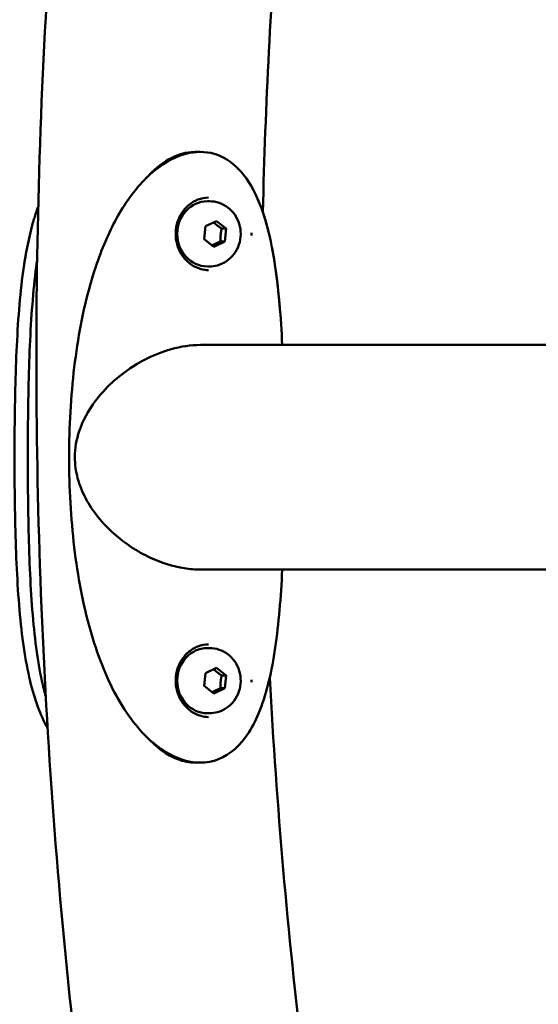
# Model space of a CAD drawing. Units: millimetres. Extents: x -1693 to 9617, y 0 to 16300.
# Drawn here: x -877 to -738, y 7389 to 7654 of the extents above; entities that cross this region are included whole.
import ezdxf

# ---------------------------------------------------------------- set-up
doc = ezdxf.new("R2010")
doc.units = ezdxf.units.MM
doc.layers.add('MD_Visible', color=7, linetype='Continuous', lineweight=50)
doc.styles.get("Standard").update_dxf_attribs({"font": 'arial.ttf'})
doc.dimstyles.new('BySEC', dxfattribs={"dimtxt": 360, "dimasz": 180, "dimexe": 1.25, "dimexo": 0.625, "dimtad": 1, "dimdec": 1, "dimlfac": 0.1, "dimrnd": 5, "dimtxsty": 'Standard', "dimcen": 20, "dimse1": 1, "dimse2": 1, "dimclrd": 256, "dimadec": 0, "dimazin": 0, "dimtfac": 1, "dimtdec": 1, "dimtmove": 1, "dimatfit": 3, "dimfxl": 1, "dimlwd": 5, "dimarcsym": 0})

# ---------------------------------------------------------------- blocks, each defined once
blk = doc.blocks.new('CustomObjectsInViewport4_0')
at = {"layer": 'MD_Visible', "extrusion": (0, 1, 0)}
for p, q in [((670.64, 7618.21), (672.03, 7618.21)), ((674.5, 7604.96), (673.95, 7604.96)), ((673.46, 7598.25), (676.39, 7599.65)), ((676.39, 7599.65), (678.98, 7597.61)), ((673.12, 7594.8), (673.46, 7598.25)), ((677.78, 7597.61), (678.98, 7597.61)), ((678.98, 7597.61), (678.64, 7594.16)), ((675.71, 7592.76), (673.12, 7594.8)), ((678.64, 7594.16), (675.71, 7592.76)), ((677.44, 7594.16), (678.64, 7594.16)), ((674.5, 7587.46), (673.95, 7587.46)), ((626.33, 7566.36), (626.32, 7566.36)), ((1411.69, 7566.36), (672.1, 7566.36)), ((626.32, 7506.06), (626.33, 7506.06)), ((672.1, 7506.06), (1411.69, 7506.06)), ((674.5, 7484.96), (673.95, 7484.96)), ((673.12, 7474.8), (673.46, 7478.25)), ((673.46, 7478.25), (676.39, 7479.65)), ((676.39, 7479.65), (678.98, 7477.61)), ((677.78, 7477.61), (678.98, 7477.61)), ((678.98, 7477.61), (678.64, 7474.16)), ((675.71, 7472.76), (673.12, 7474.8)), ((678.64, 7474.16), (675.71, 7472.76)), ((677.44, 7474.16), (678.64, 7474.16)), ((674.5, 7467.46), (673.95, 7467.46)), ((672.03, 7454.21), (670.64, 7454.21))]:
    blk.add_line(p, q, dxfattribs=at)
at = {"layer": 'MD_Visible', "extrusion": (1.22465e-16, -1.06911e-50, -1)}
blk.add_ellipse((673.95, 7596.21), major_axis=(0, 8.75), ratio=0.92388, start_param=3.141593, end_param=6.283185, dxfattribs=at)
at = {"layer": 'MD_Visible', "extrusion": (1.22465e-16, -5.34553e-51, -1)}
blk.add_ellipse((673.95, 7476.21), major_axis=(0, 8.75), ratio=0.92388, start_param=3.141593, end_param=6.283185, dxfattribs=at)
at = {"layer": 'MD_Visible'}
for points, knots in [([(663.65, 7222.22), (653.38, 7270.81), (645.3, 7319.94), (634.79, 7408.85), (631.56, 7448.52), (627.93, 7528.49), (627.57, 7568.8), (629.81, 7649.33), (632.4, 7689.55), (640.45, 7769.15), (645.89, 7808.53), (652.73, 7847.63)], [5.5936365, 5.5936365, 5.5936365, 5.5936365, 5.6914958, 5.6914958, 5.7696201, 5.7696201, 5.8487176, 5.8487176, 5.9278147, 5.9278147, 6.0059375, 6.0059375, 6.0059375, 6.0059375]), ([(672.03, 7618.21), (669.49, 7618.21), (664.18, 7616.82), (656.33, 7610.71), (649.33, 7600.86), (643.09, 7586.31), (638.54, 7566.61), (636.47, 7542.42), (637.15, 7517.68), (640.65, 7494.59), (647.09, 7475.19), (656.21, 7461.21), (666.89, 7453.9), (677.27, 7453.9), (685.57, 7461.21), (690.91, 7475.19), (693.15, 7491.3), (693.86, 7502.32), (694.04, 7506.06)], [-3.141593, -3.141593, -3.141593, -3.141593, -2.917193, -2.692794, -2.468394, -2.243995, -1.944795, -1.645596, -1.346397, -1.047198, -0.747998, -0.448799, -0.1496, 0.1496, 0.448799, 0.747998, 1.047198, 1.194274, 1.194274, 1.194274, 1.194274]), ([(657.47, 7611.12), (659.44, 7613.28), (661.49, 7614.97), (663.56, 7616.15), (665.94, 7617.51), (668.34, 7618.21), (670.64, 7618.21)], [24.096976, 24.096976, 24.096976, 24.096976, 24.895481, 24.895481, 24.895481, 25.817536, 25.817536, 25.817536, 25.817536]), ([(694.04, 7566.36), (693.67, 7573.9), (692.67, 7586.36), (689.64, 7600.86), (685.35, 7610.71), (679.42, 7616.82), (674.57, 7618.21), (672.03, 7618.21)], [1.947309, 1.947309, 1.947309, 1.947309, 2.243995, 2.468394, 2.692794, 2.917193, 3.141593, 3.141593, 3.141593, 3.141593]), ([(674.23, 7605.96), (673.27, 7605.94), (672.31, 7605.75), (670.5, 7605.05), (669.64, 7604.53), (668.13, 7603.25), (667.47, 7602.47), (666.41, 7600.73), (666.01, 7599.78), (665.51, 7597.77), (665.41, 7596.72), (665.51, 7594.65), (665.71, 7593.63), (666.41, 7591.69), (666.89, 7590.79), (668.11, 7589.19), (668.83, 7588.5), (670.45, 7587.39), (671.34, 7586.98), (672.91, 7586.56), (673.57, 7586.46), (674.23, 7586.45)], [4.733467, 4.733467, 4.733467, 4.733467, 5.056978, 5.056978, 5.379417, 5.379417, 5.699776, 5.699776, 6.018341, 6.018341, 6.335901, 6.335901, 6.653221, 6.653221, 6.971023, 6.971023, 7.290095, 7.290095, 7.611139, 7.611139, 7.83292, 7.83292, 7.83292, 7.83292]), ([(674.5, 7604.96), (675.38, 7604.96), (676.26, 7604.81), (677.92, 7604.25), (678.71, 7603.83), (680.14, 7602.76), (680.77, 7602.1), (681.81, 7600.61), (682.22, 7599.77), (682.77, 7597.99), (682.9, 7597.05), (682.88, 7595.15), (682.72, 7594.21), (682.12, 7592.41), (681.68, 7591.56), (680.55, 7590.06), (679.87, 7589.41), (678.36, 7588.38), (677.52, 7587.99), (675.95, 7587.55), (675.23, 7587.46), (674.5, 7587.46)], [1.464331, 1.464331, 1.464331, 1.464331, 1.766188, 1.766188, 2.071695, 2.071695, 2.386549, 2.386549, 2.712537, 2.712537, 3.047049, 3.047049, 3.384551, 3.384551, 3.718552, 3.718552, 4.043383, 4.043383, 4.356661, 4.356661, 4.605924, 4.605924, 4.605924, 4.605924]), ([(631.06, 7463.51), (629.13, 7466.89), (625.85, 7475.89), (623.25, 7494.59), (622.25, 7517.68), (622.1, 7542.43), (622.6, 7566.61), (624.18, 7586.31), (626.56, 7597.74), (628.17, 7602.46), (628.54, 7603.47)], [0.48101, 0.48101, 0.48101, 0.48101, 0.747998, 1.047198, 1.346397, 1.645596, 1.944795, 2.243995, 2.468394, 2.532743, 2.532743, 2.532743, 2.532743]), ([(688.83, 7602.03), (689.02, 7601.47), (689.57, 7599.78), (690.06, 7597.98), (690.37, 7596.74)], [-2.5027451, -2.5027451, -2.5027451, -2.5027451, -2.4683942, -2.4011754, -2.4011754, -2.4011754, -2.4011754]), ([(626.65, 7597.37), (625.86, 7594.3), (625.08, 7590.21), (624.47, 7585.76), (624.36, 7584.96)], [-2.4126654, -2.4126654, -2.4126654, -2.4126654, -2.2439948, -2.2074944, -2.2074944, -2.2074944, -2.2074944]), ([(685.76, 7596.45), (685.76, 7596.37), (685.76, 7596.29), (685.76, 7596.07), (685.76, 7595.93), (685.76, 7595.8)], [0.12194718, 0.12194718, 0.12194718, 0.12194718, 0.14649575, 0.14649575, 0.18716877, 0.18716877, 0.18716877, 0.18716877]), ([(691.26, 7592.65), (691.6, 7590.94), (692.45, 7585.92), (693.06, 7580.38), (693.37, 7576.63)], [-2.3299998, -2.3299998, -2.3299998, -2.3299998, -2.2439948, -2.0862926, -2.0862926, -2.0862926, -2.0862926]), ([(628.26, 7589.06), (628.17, 7588.49), (628.09, 7587.91), (628.02, 7587.33), (627.17, 7580.94), (626.65, 7573.78), (626.32, 7566.16), (625.98, 7558.55), (625.83, 7550.49), (625.78, 7542.33), (625.72, 7534.18), (625.77, 7525.93), (625.94, 7517.96), (626.12, 7509.99), (626.42, 7502.29), (626.97, 7495.2), (627.53, 7488.12), (628.34, 7481.66), (629.55, 7476.09), (629.87, 7474.65), (630.21, 7473.27), (630.57, 7471.95)], [3.576438, 3.576438, 3.576438, 3.576438, 3.688219, 3.688219, 3.688219, 4.917626, 4.917626, 4.917626, 6.147032, 6.147032, 6.147032, 7.376439, 7.376439, 7.376439, 8.605845, 8.605845, 8.605845, 9.835252, 9.835252, 9.835252, 10.153936, 10.153936, 10.153936, 10.153936]), ([(672.1, 7566.36), (669.52, 7566.36), (666.86, 7565.97), (660.57, 7564.22), (657.07, 7562.59), (649.84, 7557.91), (646.43, 7554.7), (642.04, 7548.83), (640.53, 7546.13), (638.8, 7540.97), (638.39, 7538.63), (638.39, 7536.21)], [-4.789159, -4.789159, -4.789159, -4.789159, -4.021658, -4.021658, -2.975398, -2.975398, -1.659733, -1.659733, -0.726743, -0.726743, 0, 0, 0, 0]), ([(638.39, 7536.21), (638.39, 7534.29), (638.65, 7532.42), (639.64, 7528.69), (640.39, 7526.88), (643.1, 7521.77), (645.71, 7518.52), (651.8, 7513.09), (655.11, 7510.89), (661.6, 7507.87), (664.68, 7506.89), (669.24, 7506.17), (670.68, 7506.05), (672.1, 7506.05)], [-18.92018, -18.92018, -18.92018, -18.92018, -18.345288, -18.345288, -17.749097, -17.749097, -16.564064, -16.564064, -15.499363, -15.499363, -14.616921, -14.616921, -14.195845, -14.195845, -14.195845, -14.195845]), ([(674.23, 7485.96), (673.27, 7485.94), (672.31, 7485.75), (670.5, 7485.05), (669.64, 7484.53), (668.13, 7483.25), (667.47, 7482.47), (666.41, 7480.73), (666.01, 7479.78), (665.51, 7477.77), (665.41, 7476.72), (665.51, 7474.65), (665.71, 7473.63), (666.41, 7471.69), (666.89, 7470.79), (668.11, 7469.19), (668.83, 7468.5), (670.45, 7467.39), (671.34, 7466.98), (672.91, 7466.56), (673.57, 7466.46), (674.23, 7466.45)], [4.733467, 4.733467, 4.733467, 4.733467, 5.056978, 5.056978, 5.379417, 5.379417, 5.699776, 5.699776, 6.018341, 6.018341, 6.335901, 6.335901, 6.653221, 6.653221, 6.971023, 6.971023, 7.290095, 7.290095, 7.611139, 7.611139, 7.83292, 7.83292, 7.83292, 7.83292]), ([(674.5, 7484.96), (675.38, 7484.96), (676.26, 7484.81), (677.92, 7484.25), (678.71, 7483.83), (680.14, 7482.76), (680.77, 7482.1), (681.81, 7480.61), (682.22, 7479.77), (682.77, 7477.99), (682.9, 7477.05), (682.88, 7475.15), (682.72, 7474.21), (682.12, 7472.41), (681.68, 7471.56), (680.55, 7470.06), (679.87, 7469.41), (678.36, 7468.38), (677.52, 7467.99), (675.95, 7467.55), (675.23, 7467.46), (674.5, 7467.46)], [1.464331, 1.464331, 1.464331, 1.464331, 1.766188, 1.766188, 2.071695, 2.071695, 2.386549, 2.386549, 2.712537, 2.712537, 3.047049, 3.047049, 3.384551, 3.384551, 3.718552, 3.718552, 4.043383, 4.043383, 4.356661, 4.356661, 4.605924, 4.605924, 4.605924, 4.605924]), ([(685.76, 7476.45), (685.76, 7476.37), (685.76, 7476.29), (685.76, 7476.07), (685.76, 7475.93), (685.76, 7475.8)], [0.12194718, 0.12194718, 0.12194718, 0.12194718, 0.14649575, 0.14649575, 0.18716877, 0.18716877, 0.18716877, 0.18716877]), ([(721.08, 7242.17), (712.08, 7285.79), (704.91, 7329.86), (695.53, 7408.33), (692.55, 7442.64), (690.69, 7477.02)], [5.5988449, 5.5988449, 5.5988449, 5.5988449, 5.6899387, 5.6899387, 5.7601155, 5.7601155, 5.7601155, 5.7601155]), ([(670.64, 7454.21), (669.1, 7454.21), (667.53, 7454.51), (665.94, 7455.12), (663.09, 7456.22), (660.19, 7458.3), (657.47, 7461.29)], [12.908711, 12.908711, 12.908711, 12.908711, 13.523471, 13.523471, 13.523471, 14.629203, 14.629203, 14.629203, 14.629203])]:
    blk.add_open_spline(points, degree=3, knots=knots, dxfattribs=at)
for points in [[(688.83, 7602.03), (689.53, 7630.83), (691.01, 7659.61), (693.28, 7688.32)], [(657.47, 7611.12), (657.47, 7611.12), (657.47, 7611.12), (657.47, 7611.12)], [(625.94, 7554.57), (625.94, 7554.57), (625.95, 7554.57), (625.95, 7554.57)], [(625.82, 7547.2), (625.82, 7547.2), (625.82, 7547.2), (625.82, 7547.2)], [(625.82, 7525.21), (625.82, 7525.21), (625.83, 7525.2), (625.83, 7525.19)], [(625.95, 7517.82), (625.95, 7517.83), (625.95, 7517.83), (625.95, 7517.84)], [(691.02, 7478.56), (690.91, 7478.04), (690.8, 7477.52), (690.69, 7477.02)]]:
    blk.add_open_spline(points, degree=3, dxfattribs=at)
for points, weights in [([(677.78, 7597.61), (676.52, 7598.48), (675.61, 7599.28)], [1, 1.12848714676, 1.04354327311]), ([(677.51, 7595.89), (677.59, 7596.69), (677.78, 7597.61)], [1.07735026919, 1.07735026919, 1]), ([(675.23, 7593.14), (676.17, 7593.62), (677.44, 7594.16)], [1.05911192569, 1.11491009851, 1]), ([(677.44, 7594.16), (677.43, 7595.09), (677.51, 7595.89)], [1, 1.07735026919, 1.07735026919]), ([(677.78, 7477.61), (676.52, 7478.48), (675.61, 7479.28)], [1, 1.12848714676, 1.04354327311]), ([(677.44, 7474.16), (677.43, 7475.09), (677.51, 7475.89)], [1, 1.07735026919, 1.07735026919]), ([(677.51, 7475.89), (677.59, 7476.69), (677.78, 7477.61)], [1.07735026919, 1.07735026919, 1]), ([(675.23, 7473.14), (676.17, 7473.62), (677.44, 7474.16)], [1.05911192569, 1.11491009851, 1])]:
    blk.add_rational_spline(points, weights, degree=2, dxfattribs=at)
blk = doc.blocks.new('*D5')
at = {"lineweight": 5, "transparency": 16777216}
blk.add_line((-1272.07, 5836.21), (-1272.07, 9053.21), dxfattribs=at)
at = {"transparency": 16777216}
for points in [[(-1302.07, 9053.21), (-1242.07, 9053.21), (-1272.07, 9233.21)], [(-1302.07, 5836.21), (-1242.07, 5836.21), (-1272.07, 5656.21)]]:
    blk.add_solid(points, dxfattribs=at)
at = {"layer": 'Defpoints', "color": 0, "transparency": 16777216}
for p in [(-1272.07, 9233.21), (504.36, 9233.21), (254.36, 5656.21)]:
    blk.add_point(p, dxfattribs=at)
at = {"color": 0, "transparency": 16777216, "insert": (-1456.62, 7444.71), "char_height": 360, "attachment_point": 5, "rotation": 90}
blk.add_mtext('360', dxfattribs=at)
blk = doc.blocks.new('*D10')
at = {"lineweight": 5, "transparency": 16777216}
blk.add_line((-819.82, 9453.24), (1828.55, 9453.24), dxfattribs=at)
at = {"transparency": 16777216}
for points in [[(-819.82, 9483.24), (-819.82, 9423.24), (-999.82, 9453.24)], [(1828.55, 9483.24), (1828.55, 9423.24), (2008.55, 9453.24)]]:
    blk.add_solid(points, dxfattribs=at)
at = {"layer": 'Defpoints', "color": 0, "transparency": 16777216}
for p in [(2008.55, 9453.24), (-999.82, 7529.07), (2008.55, 7529.07)]:
    blk.add_point(p, dxfattribs=at)
at = {"color": 0, "transparency": 16777216, "insert": (504.37, 9637.8), "char_height": 360, "attachment_point": 5}
blk.add_mtext('300', dxfattribs=at)

msp = doc.modelspace()

# ---------------------------------------------------------------- block references
at = {"layer": 'MD_Visible'}
msp.add_blockref('CustomObjectsInViewport4_0', (-1500.97, 0), dxfattribs=at)

# ---------------------------------------------------------------- dimensions: what is measured, and where the dimension line sits
dim = msp.add_linear_dim(base=(2008.55, 9453.24), p1=(-999.82, 7529.07), p2=(2008.55, 7529.07), dimstyle='BySEC')
dim.commit()
dim.dimension.update_dxf_attribs({"geometry": '*D10', "text_midpoint": (504.37, 9637.8)})
dim = msp.add_linear_dim(base=(-1272.07, 9233.21), p1=(254.36, 5656.21), p2=(504.36, 9233.21), angle=90, dimstyle='BySEC')
dim.commit()
dim.dimension.update_dxf_attribs({"geometry": '*D5', "text_midpoint": (-1456.62, 7444.71)})

doc.saveas('drawing.dxf')
